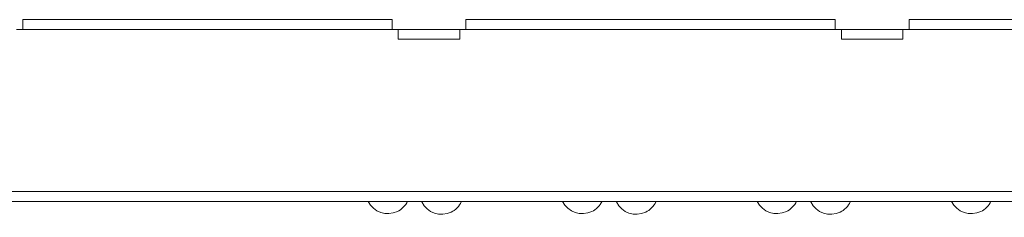
# Model space of a CAD drawing. Units: millimetres. Extents: x 124 to 859, y 168 to 405.
# Drawn here: x 253 to 333, y 235 to 252 of the extents above; entities that cross this region are included whole.
import ezdxf

# ---------------------------------------------------------------- set-up
doc = ezdxf.new("R2010")
doc.units = ezdxf.units.MM
doc.header["$LTSCALE"] = 23.1
doc.layers.get('0').update_dxf_attribs({"linetype": 'CONTINUOUS'})

# ---------------------------------------------------------------- blocks, each defined once
blk = doc.blocks.new('block 1650')
at = {"color": 7, "lineweight": 9}
blk.add_lwpolyline([(67.525, 147.389), (67.525, 147.224)], dxfattribs=at)
blk = doc.blocks.new('block 1656')
at = {"color": 7, "lineweight": 9}
blk.add_lwpolyline([(57.532, 144.339), (105.951, 144.339)], dxfattribs=at)
blk = doc.blocks.new('block 1657')
at = {"color": 7, "lineweight": 9}
blk.add_lwpolyline([(57.532, 144.504), (105.951, 144.504)], dxfattribs=at)
blk = doc.blocks.new('block 1658')
at = {"color": 7, "lineweight": 9}
blk.add_lwpolyline([(73.706, 147.389), (73.706, 147.224)], dxfattribs=at)
blk = doc.blocks.new('block 1659')
at = {"color": 7, "lineweight": 9}
blk.add_lwpolyline([(73.809, 147.059), (73.809, 147.224)], dxfattribs=at)
blk = doc.blocks.new('block 1660')
at = {"color": 7, "lineweight": 9}
blk.add_lwpolyline([(74.839, 147.059), (74.839, 147.224)], dxfattribs=at)
blk = doc.blocks.new('block 1666')
at = {"color": 7, "lineweight": 9}
blk.add_lwpolyline([(73.809, 147.059), (74.839, 147.059)], dxfattribs=at)
blk = doc.blocks.new('block 1667')
at = {"color": 7, "lineweight": 9}
blk.add_lwpolyline([(81.226, 147.059), (82.257, 147.059)], dxfattribs=at)
blk = doc.blocks.new('block 1671')
at = {"color": 7, "lineweight": 9}
blk.add_lwpolyline([(81.226, 147.224), (74.839, 147.224)], dxfattribs=at)
blk = doc.blocks.new('block 1672')
at = {"color": 7, "lineweight": 9}
blk.add_lwpolyline([(73.809, 147.224), (67.422, 147.224)], dxfattribs=at)
blk = doc.blocks.new('block 1677')
at = {"color": 7, "lineweight": 9}
blk.add_lwpolyline([(73.809, 147.224), (74.839, 147.224)], dxfattribs=at)
blk = doc.blocks.new('block 1678')
at = {"color": 7, "lineweight": 9}
blk.add_lwpolyline([(81.226, 147.224), (82.257, 147.224)], dxfattribs=at)
blk = doc.blocks.new('block 1680')
at = {"color": 7, "lineweight": 9}
blk.add_lwpolyline([(82.257, 147.224), (88.644, 147.224)], dxfattribs=at)
blk = doc.blocks.new('block 1685')
at = {"color": 7, "lineweight": 9}
blk.add_lwpolyline([(88.541, 147.389), (82.36, 147.389)], dxfattribs=at)
blk = doc.blocks.new('block 1686')
at = {"color": 7, "lineweight": 9}
blk.add_lwpolyline([(81.123, 147.389), (74.942, 147.389)], dxfattribs=at)
blk = doc.blocks.new('block 1687')
at = {"color": 7, "lineweight": 9}
blk.add_lwpolyline([(73.706, 147.389), (67.525, 147.389)], dxfattribs=at)
blk = doc.blocks.new('block 1689')
at = {"color": 7, "lineweight": 9}
blk.add_lwpolyline([(74.942, 147.389), (74.942, 147.224)], dxfattribs=at)
blk = doc.blocks.new('block 1690')
at = {"color": 7, "lineweight": 9}
blk.add_lwpolyline([(81.123, 147.389), (81.123, 147.224)], dxfattribs=at)
blk = doc.blocks.new('block 1691')
at = {"color": 7, "lineweight": 9}
blk.add_lwpolyline([(81.226, 147.059), (81.226, 147.224)], dxfattribs=at)
blk = doc.blocks.new('block 1692')
at = {"color": 7, "lineweight": 9}
blk.add_lwpolyline([(82.257, 147.059), (82.257, 147.224)], dxfattribs=at)
blk = doc.blocks.new('block 1693')
at = {"color": 7, "lineweight": 9}
blk.add_lwpolyline([(82.36, 147.389), (82.36, 147.224)], dxfattribs=at)
blk = doc.blocks.new('block 2744')
at = {"color": 7, "lineweight": 9}
blk.add_open_spline([(73.305, 144.339), (73.394, 144.157), (73.613, 144.082), (73.796, 144.17), (73.86, 144.197), (73.937, 144.274), (73.964, 144.339)], degree=3, knots=[0, 0, 0, 0, 1, 1, 1, 2, 2, 2, 2], dxfattribs=at)
blk = doc.blocks.new('block 2745')
at = {"color": 7, "lineweight": 9}
blk.add_open_spline([(74.206, 144.329), (74.294, 144.147), (74.514, 144.071), (74.696, 144.16), (74.761, 144.187), (74.838, 144.265), (74.865, 144.329)], degree=3, knots=[0, 0, 0, 0, 1, 1, 1, 2, 2, 2, 2], dxfattribs=at)
blk = doc.blocks.new('block 2746')
at = {"color": 7, "lineweight": 9}
blk.add_open_spline([(76.561, 144.339), (76.649, 144.157), (76.869, 144.082), (77.051, 144.17), (77.116, 144.197), (77.193, 144.274), (77.22, 144.339)], degree=3, knots=[0, 0, 0, 0, 1, 1, 1, 2, 2, 2, 2], dxfattribs=at)
blk = doc.blocks.new('block 2747')
at = {"color": 7, "lineweight": 9}
blk.add_open_spline([(77.461, 144.329), (77.55, 144.147), (77.769, 144.071), (77.951, 144.16), (78.016, 144.187), (78.093, 144.265), (78.12, 144.329)], degree=3, knots=[0, 0, 0, 0, 1, 1, 1, 2, 2, 2, 2], dxfattribs=at)
blk = doc.blocks.new('block 2748')
at = {"color": 7, "lineweight": 9}
blk.add_open_spline([(79.816, 144.339), (79.905, 144.157), (80.124, 144.082), (80.306, 144.17), (80.371, 144.197), (80.448, 144.274), (80.475, 144.339)], degree=3, knots=[0, 0, 0, 0, 1, 1, 1, 2, 2, 2, 2], dxfattribs=at)
blk = doc.blocks.new('block 2749')
at = {"color": 7, "lineweight": 9}
blk.add_open_spline([(80.716, 144.329), (80.805, 144.147), (81.025, 144.071), (81.207, 144.16), (81.271, 144.187), (81.349, 144.265), (81.376, 144.329)], degree=3, knots=[0, 0, 0, 0, 1, 1, 1, 2, 2, 2, 2], dxfattribs=at)
blk = doc.blocks.new('block 2751')
at = {"color": 7, "lineweight": 9}
blk.add_open_spline([(83.071, 144.339), (83.16, 144.157), (83.38, 144.082), (83.562, 144.17), (83.626, 144.197), (83.704, 144.274), (83.731, 144.339)], degree=3, knots=[0, 0, 0, 0, 1, 1, 1, 2, 2, 2, 2], dxfattribs=at)

msp = doc.modelspace()

# ---------------------------------------------------------------- block references
at = {"lineweight": 5, "xscale": 4.853366377, "yscale": 4.853366377, "zscale": 4.853366377}
for name in ['block 1650', 'block 1687', 'block 1658', 'block 1686', 'block 1689', 'block 1690', 'block 1685', 'block 1693', 'block 1672', 'block 1659', 'block 1677', 'block 1660', 'block 1671', 'block 1678', 'block 1691', 'block 1680', 'block 1692', 'block 1666', 'block 1667', 'block 1657', 'block 1656', 'block 2744', 'block 2746', 'block 2748', 'block 2751', 'block 2745', 'block 2747', 'block 2749']:
    msp.add_blockref(name, (-74.178, -463.75), dxfattribs=at)

doc.saveas('drawing.dxf')
